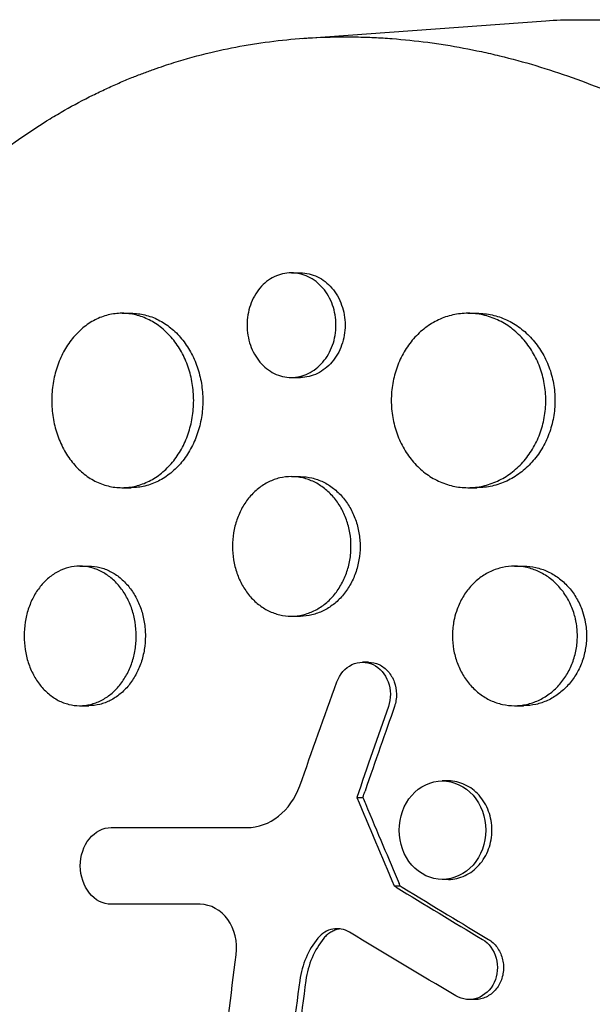
# Model space of a CAD drawing. Units: millimetres. Extents: x -5295 to 5914, y -6581 to 6633.
# Drawn here: x -3265 to -3215, y -242 to -157 of the extents above; entities that cross this region are included whole.
import ezdxf

# ---------------------------------------------------------------- set-up
doc = ezdxf.new("R2010")
doc.units = ezdxf.units.MM
doc.header["$LTSCALE"] = 20
doc.layers.add('2d', color=230, linetype='Continuous')

msp = doc.modelspace()

# ---------------------------------------------------------------- linework, layer by layer
at = {"layer": '2d'}
for p, q in [((-3240.325, -158.608), (-3219.365, -157.093)), ((-3241.257, -178.766), (-3240.481, -178.766)), ((-3255.821, -182.247), (-3255.042, -182.247)), ((-3226.062, -182.247), (-3225.281, -182.247)), ((-3241.257, -187.766), (-3240.482, -187.766)), ((-3241.26, -196.295), (-3240.481, -196.296)), ((-3255.814, -197.247), (-3255.043, -197.247)), ((-3226.052, -197.247), (-3225.282, -197.247)), ((-3259.465, -203.996), (-3258.683, -203.996)), ((-3222.056, -203.995), (-3221.269, -203.996)), ((-3241.253, -208.295), (-3240.482, -208.296)), ((-3234.614, -212.259), (-3235.137, -212.259)), ((-3259.46, -215.996), (-3258.684, -215.996)), ((-3222.045, -215.996), (-3221.27, -215.996)), ((-3227.746, -222.466), (-3228.268, -222.466)), ((-3235.631, -223.887), (-3235.108, -223.887)), ((-3227.746, -230.936), (-3228.268, -230.936)), ((-3232.415, -231.492), (-3231.893, -231.492)), ((-3256.234, -233.074), (-3256.757, -233.074)), ((-3225.442, -241.265), (-3225.964, -241.265))]:
    msp.add_line(p, q, dxfattribs=at)
at = {"layer": '2d', "extrusion": (0, 0, -1)}
for centre, major_axis, ratio, start_param, end_param in [((-3216.8, -232), (0, 75), 0.688088, -0.049717, 0), ((-3108.384, -236.658), (222.265, 623.985), 0.186889, -1.616846, -1.615973), ((-3108.907, -226.8), (-249.478, 121.048), 0.22804, -1.167369, -1.166533), ((-3108.384, -213.395), (225.44, -512.585), 0.215287, 1.630046, 1.630461)]:
    msp.add_ellipse(centre, major_axis=major_axis, ratio=ratio, start_param=start_param, end_param=end_param, dxfattribs=at)
at = {"layer": '2d'}
for centre, major_axis, ratio, start_param, end_param in [((-3108.907, -236.658), (-222.265, -623.985), 0.186889, -1.537271, -1.524747), ((-3108.907, -213.395), (-225.44, 512.585), 0.215287, 1.496771, 1.511547), ((-3108.384, -213.395), (225.44, -512.585), 0.215287, -1.644822, -1.643795), ((-3108.384, -226.8), (249.478, -121.048), 0.22804, -1.97506, -1.974224)]:
    msp.add_ellipse(centre, major_axis=major_axis, ratio=ratio, start_param=start_param, end_param=end_param, dxfattribs=at)
for points, knots in [([(-3216.8, -157), (-3215.367, -157), (-3213.933, -157.014), (-3211.068, -157.072), (-3209.636, -157.116), (-3206.777, -157.231), (-3205.348, -157.304), (-3202.497, -157.477), (-3201.074, -157.577), (-3198.235, -157.807), (-3196.819, -157.936), (-3195.407, -158.079)], [6.28318531, 6.28318531, 6.28318531, 6.28318531, 6.29709216, 6.29709216, 6.31099902, 6.31099902, 6.32490588, 6.32490588, 6.33881273, 6.33881273, 6.35271959, 6.35271959, 6.35271959, 6.35271959]), ([(-3290.862, -212.009), (-3290.813, -211.758), (-3290.765, -211.514), (-3290.377, -209.61), (-3289.997, -207.962), (-3289.015, -204.172), (-3288.382, -202.048), (-3287.402, -199.163), (-3287.117, -198.363), (-3286.512, -196.74), (-3286.19, -195.918), (-3285.678, -194.669), (-3285.496, -194.235), (-3284.944, -192.955), (-3284.565, -192.116), (-3283.888, -190.684), (-3283.595, -190.086), (-3283.179, -189.264), (-3283.061, -189.034), (-3282.582, -188.111), (-3282.212, -187.426), (-3281.52, -186.193), (-3281.201, -185.642), (-3280.002, -183.636), (-3279.084, -182.222), (-3277.523, -180.011), (-3276.907, -179.183), (-3275.644, -177.569), (-3274.996, -176.784), (-3274.166, -175.829), (-3273.999, -175.639), (-3273.496, -175.075), (-3273.156, -174.704), (-3272.469, -173.975), (-3272.122, -173.615), (-3271.42, -172.908), (-3271.065, -172.56), (-3270.526, -172.046), (-3270.345, -171.876), (-3269.8, -171.37), (-3269.433, -171.038), (-3268.32, -170.061), (-3267.563, -169.433), (-3266.022, -168.228), (-3265.238, -167.65), (-3263.644, -166.545), (-3262.834, -166.017), (-3261.6, -165.265), (-3261.185, -165.021), (-3259.97, -164.328), (-3259.161, -163.898), (-3257.966, -163.304), (-3257.587, -163.122), (-3256.836, -162.774), (-3256.465, -162.607), (-3255.725, -162.287), (-3255.357, -162.133), (-3254.676, -161.858), (-3254.362, -161.735), (-3253.736, -161.498), (-3253.424, -161.383), (-3252.814, -161.167), (-3252.517, -161.064), (-3251.935, -160.87), (-3251.649, -160.778), (-3250.319, -160.363), (-3249.264, -160.072), (-3247.248, -159.592), (-3246.289, -159.394), (-3244.842, -159.14), (-3244.358, -159.062), (-3241.915, -158.709), (-3239.933, -158.543), (-3237.429, -158.479), (-3236.926, -158.474), (-3235.915, -158.477), (-3235.408, -158.486), (-3234.39, -158.519), (-3233.878, -158.543), (-3233.11, -158.59), (-3232.853, -158.608), (-3231.574, -158.704), (-3230.551, -158.81), (-3229.014, -159.012), (-3228.501, -159.086), (-3226.958, -159.332), (-3225.928, -159.525), (-3224.381, -159.858), (-3223.865, -159.976), (-3221.255, -160.61), (-3219.167, -161.235), (-3216.037, -162.351), (-3214.984, -162.757), (-3213.675, -163.3), (-3213.413, -163.411), (-3212.888, -163.637), (-3212.626, -163.751), (-3212.105, -163.983), (-3211.847, -164.1), (-3211.071, -164.457), (-3210.556, -164.702), (-3209.01, -165.46), (-3207.985, -165.994), (-3206.455, -166.84), (-3205.943, -167.131), (-3204.415, -168.025), (-3203.405, -168.648), (-3201.41, -169.949), (-3200.424, -170.626), (-3198.964, -171.68), (-3198.48, -172.037), (-3197.521, -172.765), (-3197.045, -173.135), (-3192.866, -176.463), (-3189.375, -179.801), (-3185.292, -184.509), (-3184.427, -185.56), (-3183.077, -187.29), (-3182.576, -187.953), (-3181.529, -189.387), (-3180.985, -190.16), (-3180.15, -191.394), (-3179.85, -191.848), (-3178.923, -193.281), (-3178.313, -194.273), (-3176.572, -197.254), (-3175.504, -199.285), (-3174.046, -202.392), (-3173.589, -203.427), (-3172.726, -205.506), (-3172.321, -206.549), (-3171.563, -208.638), (-3171.209, -209.684), (-3170.715, -211.264), (-3170.557, -211.791), (-3170.12, -213.308), (-3169.856, -214.304), (-3169.486, -215.833), (-3169.356, -216.396), (-3169.239, -216.936)], [-225.679275, -225.679275, -225.679275, -225.679275, -224.94979, -224.94979, -219.832079, -219.832079, -213.027048, -213.027048, -210.382244, -210.382244, -207.608596, -207.608596, -206.12203, -206.12203, -203.187643, -203.187643, -201.04791, -201.04791, -200.213047, -200.213047, -197.682384, -197.682384, -195.593893, -195.593893, -189.988426, -189.988426, -186.499061, -186.499061, -183.014282, -183.014282, -182.143028, -182.143028, -180.401281, -180.401281, -178.662073, -178.662073, -176.920129, -176.920129, -176.047873, -176.047873, -174.302444, -174.302444, -170.808392, -170.808392, -167.317136, -167.317136, -163.826202, -163.826202, -162.080309, -162.080309, -158.744288, -158.744288, -157.210325, -157.210325, -155.721394, -155.721394, -154.263794, -154.263794, -153.031961, -153.031961, -151.815018, -151.815018, -150.665332, -150.665332, -149.566838, -149.566838, -145.564318, -145.564318, -141.992481, -141.992481, -140.21081, -140.21081, -133.021945, -133.021945, -131.217104, -131.217104, -129.405743, -129.405743, -127.585886, -127.585886, -126.673387, -126.673387, -123.043063, -123.043063, -121.228552, -121.228552, -117.582125, -117.582125, -115.754878, -115.754878, -108.330001, -108.330001, -104.545323, -104.545323, -103.595898, -103.595898, -102.644741, -102.644741, -101.703385, -101.703385, -99.81791, -99.81791, -96.030171, -96.030171, -94.114964, -94.114964, -90.281998, -90.281998, -86.455079, -86.455079, -84.543081, -84.543081, -82.634666, -82.634666, -67.669506, -67.669506, -63.503735, -63.503735, -60.975106, -60.975106, -58.107959, -58.107959, -56.46405, -56.46405, -52.951159, -52.951159, -46.069141, -46.069141, -42.689661, -42.689661, -39.358638, -39.358638, -36.078965, -36.078965, -34.446299, -34.446299, -31.397001, -31.397001, -29.787622, -29.787622, -29.787622, -29.787622]), ([(-3237.417, -183.266), (-3237.417, -182.968), (-3237.443, -182.676), (-3237.541, -182.101), (-3237.615, -181.815), (-3237.809, -181.27), (-3237.928, -181.012), (-3238.208, -180.522), (-3238.371, -180.291), (-3238.727, -179.876), (-3238.921, -179.689), (-3239.342, -179.36), (-3239.566, -179.221), (-3240.029, -178.996), (-3240.27, -178.91), (-3240.766, -178.794), (-3241.014, -178.766), (-3241.513, -178.766), (-3241.766, -178.795), (-3242.256, -178.91), (-3242.494, -178.995), (-3242.955, -179.22), (-3243.178, -179.361), (-3243.59, -179.687), (-3243.782, -179.873), (-3244.137, -180.293), (-3244.294, -180.521), (-3244.569, -181.008), (-3244.687, -181.271), (-3244.877, -181.817), (-3244.949, -182.097), (-3245.046, -182.674), (-3245.07, -182.972), (-3245.07, -183.266)], [0, 0, 0, 0, 0.00087934, 0.00087934, 0.00175868, 0.00175868, 0.00263801, 0.00263801, 0.00351735, 0.00351735, 0.00439669, 0.00439669, 0.00527603, 0.00527603, 0.00615537, 0.00615537, 0.00703471, 0.00703471, 0.00791404, 0.00791404, 0.00879338, 0.00879338, 0.00967272, 0.00967272, 0.01055206, 0.01055206, 0.0114314, 0.0114314, 0.01231074, 0.01231074, 0.01319007, 0.01319007, 0.01406941, 0.01406941, 0.01406941, 0.01406941]), ([(-3240.481, -178.766), (-3240.23, -178.766), (-3239.981, -178.795), (-3239.492, -178.908), (-3239.249, -178.994), (-3238.783, -179.22), (-3238.562, -179.358), (-3238.144, -179.684), (-3237.945, -179.874), (-3237.589, -180.289), (-3237.429, -180.515), (-3237.147, -181.006), (-3237.026, -181.269), (-3236.833, -181.81), (-3236.759, -182.092), (-3236.659, -182.674), (-3236.634, -182.969), (-3236.634, -183.266), (-3236.634, -183.563), (-3236.659, -183.856), (-3236.757, -184.431), (-3236.832, -184.717), (-3237.026, -185.262), (-3237.144, -185.52), (-3237.425, -186.009), (-3237.588, -186.241), (-3237.944, -186.656), (-3238.138, -186.842), (-3238.559, -187.171), (-3238.782, -187.311), (-3239.245, -187.535), (-3239.487, -187.622), (-3239.982, -187.737), (-3240.231, -187.766), (-3240.481, -187.766), (-3240.481, -187.766), (-3240.482, -187.766)], [0.02110674, 0.02110674, 0.02110674, 0.02110674, 0.02198167, 0.02198167, 0.02286081, 0.02286081, 0.02373995, 0.02373995, 0.02461909, 0.02461909, 0.02549823, 0.02549823, 0.02637737, 0.02637737, 0.02725651, 0.02725651, 0.02813565, 0.02813565, 0.02813565, 0.02901498, 0.02901498, 0.02989432, 0.02989432, 0.03077366, 0.03077366, 0.031653, 0.031653, 0.03253234, 0.03253234, 0.03341167, 0.03341167, 0.03429101, 0.03429101, 0.03517035, 0.03517035, 0.03517218, 0.03517218, 0.03517218, 0.03517218]), ([(-3249.665, -189.747), (-3249.665, -189.25), (-3249.705, -188.763), (-3249.824, -188.043), (-3249.873, -187.805), (-3249.992, -187.333), (-3250.062, -187.098), (-3250.296, -186.416), (-3250.488, -185.985), (-3250.939, -185.169), (-3251.201, -184.783), (-3251.773, -184.092), (-3252.085, -183.781), (-3252.591, -183.37), (-3252.767, -183.243), (-3253.123, -183.012), (-3253.486, -182.804), (-3253.863, -182.639), (-3254.247, -182.497), (-3254.444, -182.437), (-3255.037, -182.294), (-3255.433, -182.247), (-3256.229, -182.247), (-3256.632, -182.296), (-3257.41, -182.488), (-3257.788, -182.629), (-3258.338, -182.911), (-3258.519, -183.017), (-3258.869, -183.249), (-3259.038, -183.374), (-3259.528, -183.781), (-3259.832, -184.091), (-3260.394, -184.79), (-3260.644, -185.169), (-3260.97, -185.778), (-3261.071, -185.988), (-3261.257, -186.422), (-3261.342, -186.647), (-3261.569, -187.329), (-3261.682, -187.797), (-3261.836, -188.759), (-3261.875, -189.257), (-3261.875, -189.747)], [0, 0, 0, 0, 0.00146766, 0.00146766, 0.00220148, 0.00220148, 0.00293531, 0.00293531, 0.00440297, 0.00440297, 0.00587062, 0.00587062, 0.00733828, 0.00733828, 0.00807211, 0.00807211, 0.00880594, 0.00953976, 0.00953976, 0.01027359, 0.01027359, 0.01174125, 0.01174125, 0.0132089, 0.0132089, 0.01467656, 0.01467656, 0.01541039, 0.01541039, 0.01614422, 0.01614422, 0.01761187, 0.01761187, 0.01907953, 0.01907953, 0.01981336, 0.01981336, 0.02054718, 0.02054718, 0.02201484, 0.02201484, 0.0234825, 0.0234825, 0.0234825, 0.0234825]), ([(-3255.042, -182.247), (-3254.644, -182.247), (-3254.249, -182.295), (-3253.665, -182.435), (-3253.471, -182.494), (-3253.086, -182.636), (-3252.894, -182.719), (-3252.335, -183.001), (-3251.981, -183.23), (-3251.31, -183.773), (-3250.991, -184.089), (-3250.419, -184.781), (-3250.161, -185.158), (-3249.821, -185.772), (-3249.715, -185.985), (-3249.522, -186.419), (-3249.435, -186.64), (-3249.202, -187.317), (-3249.082, -187.788), (-3248.921, -188.76), (-3248.88, -189.251), (-3248.88, -189.747), (-3248.88, -190.243), (-3248.921, -190.731), (-3249.04, -191.451), (-3249.089, -191.689), (-3249.208, -192.161), (-3249.277, -192.395), (-3249.512, -193.077), (-3249.703, -193.508), (-3250.154, -194.324), (-3250.417, -194.71), (-3250.988, -195.402), (-3251.3, -195.712), (-3251.807, -196.123), (-3251.982, -196.25), (-3252.338, -196.481), (-3252.701, -196.69), (-3253.078, -196.854), (-3253.462, -196.996), (-3253.659, -197.056), (-3254.251, -197.2), (-3254.646, -197.247), (-3255.043, -197.247)], [0.03523341, 0.03523341, 0.03523341, 0.03523341, 0.03668886, 0.03668886, 0.03742253, 0.03742253, 0.03815619, 0.03815619, 0.03962352, 0.03962352, 0.04109085, 0.04109085, 0.04255818, 0.04255818, 0.04329185, 0.04329185, 0.04402551, 0.04402551, 0.04549284, 0.04549284, 0.04696017, 0.04696017, 0.04696017, 0.04842785, 0.04842785, 0.04916169, 0.04916169, 0.04989553, 0.04989553, 0.05136322, 0.05136322, 0.0528309, 0.0528309, 0.05429858, 0.05429858, 0.05503242, 0.05503242, 0.05576626, 0.0565001, 0.0565001, 0.05723394, 0.05723394, 0.05869899, 0.05869899, 0.05869899, 0.05869899]), ([(-3219.359, -189.747), (-3219.359, -189.251), (-3219.403, -188.763), (-3219.532, -188.043), (-3219.586, -187.805), (-3219.715, -187.334), (-3219.79, -187.099), (-3220.045, -186.418), (-3220.253, -185.987), (-3220.743, -185.172), (-3221.028, -184.786), (-3221.649, -184.095), (-3221.987, -183.785), (-3222.537, -183.374), (-3222.728, -183.247), (-3223.114, -183.016), (-3223.509, -182.807), (-3223.919, -182.642), (-3224.337, -182.5), (-3224.551, -182.439), (-3225.196, -182.295), (-3225.627, -182.247), (-3226.494, -182.246), (-3226.933, -182.295), (-3227.783, -182.485), (-3228.195, -182.626), (-3228.795, -182.908), (-3228.993, -183.014), (-3229.375, -183.246), (-3229.56, -183.371), (-3230.096, -183.778), (-3230.428, -184.088), (-3231.042, -184.788), (-3231.314, -185.168), (-3231.671, -185.777), (-3231.781, -185.987), (-3231.984, -186.422), (-3232.077, -186.647), (-3232.324, -187.329), (-3232.448, -187.797), (-3232.615, -188.759), (-3232.658, -189.257), (-3232.658, -189.747)], [0, 0, 0, 0, 0.00146718, 0.00146718, 0.00220077, 0.00220077, 0.00293435, 0.00293435, 0.00440153, 0.00440153, 0.00586871, 0.00586871, 0.00733589, 0.00733589, 0.00806948, 0.00806948, 0.00880306, 0.00953665, 0.00953665, 0.01027024, 0.01027024, 0.01173742, 0.01173742, 0.0132046, 0.0132046, 0.01467177, 0.01467177, 0.01540536, 0.01540536, 0.01613895, 0.01613895, 0.01760613, 0.01760613, 0.01907331, 0.01907331, 0.01980689, 0.01980689, 0.02054048, 0.02054048, 0.02200766, 0.02200766, 0.02347484, 0.02347484, 0.02347484, 0.02347484]), ([(-3225.281, -182.247), (-3224.843, -182.247), (-3224.41, -182.295), (-3223.772, -182.438), (-3223.561, -182.497), (-3223.142, -182.639), (-3222.933, -182.723), (-3222.325, -183.004), (-3221.94, -183.234), (-3221.211, -183.777), (-3220.865, -184.093), (-3220.243, -184.784), (-3219.964, -185.161), (-3219.594, -185.774), (-3219.478, -185.987), (-3219.269, -186.42), (-3219.175, -186.642), (-3218.921, -187.318), (-3218.791, -187.789), (-3218.616, -188.76), (-3218.572, -189.251), (-3218.572, -189.747), (-3218.572, -190.243), (-3218.616, -190.731), (-3218.745, -191.45), (-3218.799, -191.688), (-3218.928, -192.16), (-3219.003, -192.394), (-3219.258, -193.076), (-3219.466, -193.506), (-3219.956, -194.322), (-3220.241, -194.707), (-3220.862, -195.398), (-3221.201, -195.708), (-3221.751, -196.119), (-3221.942, -196.247), (-3222.328, -196.478), (-3222.723, -196.686), (-3223.133, -196.851), (-3223.551, -196.994), (-3223.765, -197.054), (-3224.41, -197.199), (-3224.842, -197.246), (-3225.278, -197.247), (-3225.28, -197.247), (-3225.282, -197.247)], [0.03521166, 0.03521166, 0.03521166, 0.03521166, 0.03667703, 0.03667703, 0.03741047, 0.03741047, 0.03814391, 0.03814391, 0.03961079, 0.03961079, 0.04107766, 0.04107766, 0.04254454, 0.04254454, 0.04327798, 0.04327798, 0.04401142, 0.04401142, 0.04547829, 0.04547829, 0.04694517, 0.04694517, 0.04694517, 0.04841237, 0.04841237, 0.04914596, 0.04914596, 0.04987956, 0.04987956, 0.05134676, 0.05134676, 0.05281395, 0.05281395, 0.05428115, 0.05428115, 0.05501475, 0.05501475, 0.05574835, 0.05648195, 0.05648195, 0.05721554, 0.05721554, 0.05868274, 0.05868274, 0.05869069, 0.05869069, 0.05869069, 0.05869069]), ([(-3245.07, -183.266), (-3245.07, -183.559), (-3245.047, -183.851), (-3244.95, -184.431), (-3244.877, -184.716), (-3244.688, -185.257), (-3244.571, -185.518), (-3244.294, -186.011), (-3244.137, -186.238), (-3243.787, -186.653), (-3243.592, -186.843), (-3243.178, -187.17), (-3242.96, -187.309), (-3242.499, -187.535), (-3242.257, -187.621), (-3241.769, -187.736), (-3241.521, -187.765), (-3241.016, -187.766), (-3240.766, -187.737), (-3240.276, -187.623), (-3240.033, -187.537), (-3239.567, -187.311), (-3239.346, -187.173), (-3238.927, -186.847), (-3238.729, -186.658), (-3238.373, -186.242), (-3238.213, -186.016), (-3237.931, -185.525), (-3237.81, -185.263), (-3237.617, -184.722), (-3237.543, -184.439), (-3237.443, -183.857), (-3237.417, -183.563), (-3237.417, -183.266)], [0.01406941, 0.01406941, 0.01406941, 0.01406941, 0.01494855, 0.01494855, 0.01582769, 0.01582769, 0.01670683, 0.01670683, 0.01758597, 0.01758597, 0.01846511, 0.01846511, 0.01934425, 0.01934425, 0.02022339, 0.02022339, 0.02110252, 0.02110252, 0.02198166, 0.02198166, 0.0228608, 0.0228608, 0.02373994, 0.02373994, 0.02461908, 0.02461908, 0.02549822, 0.02549822, 0.02637736, 0.02637736, 0.0272565, 0.0272565, 0.02813564, 0.02813564, 0.02813564, 0.02813564]), ([(-3261.875, -189.747), (-3261.875, -190.237), (-3261.837, -190.724), (-3261.722, -191.45), (-3261.673, -191.691), (-3261.559, -192.162), (-3261.427, -192.622), (-3261.26, -193.065), (-3261.075, -193.497), (-3260.973, -193.71), (-3260.643, -194.326), (-3260.394, -194.703), (-3259.978, -195.222), (-3259.833, -195.386), (-3259.526, -195.699), (-3259.366, -195.847), (-3258.874, -196.255), (-3258.528, -196.485), (-3257.979, -196.767), (-3257.79, -196.851), (-3257.409, -196.994), (-3257.217, -197.054), (-3256.635, -197.197), (-3256.24, -197.246), (-3255.436, -197.247), (-3255.037, -197.2), (-3254.45, -197.058), (-3254.256, -196.999), (-3253.871, -196.858), (-3253.679, -196.774), (-3253.12, -196.493), (-3252.766, -196.263), (-3252.095, -195.721), (-3251.776, -195.405), (-3251.203, -194.713), (-3250.946, -194.336), (-3250.605, -193.722), (-3250.499, -193.509), (-3250.307, -193.075), (-3250.22, -192.854), (-3249.986, -192.176), (-3249.867, -191.705), (-3249.705, -190.734), (-3249.665, -190.243), (-3249.665, -189.747)], [0.0234825, 0.0234825, 0.0234825, 0.0234825, 0.0249498, 0.0249498, 0.02568345, 0.02568345, 0.0264171, 0.02715076, 0.02715076, 0.02788441, 0.02788441, 0.02935171, 0.02935171, 0.03008536, 0.03008536, 0.03081902, 0.03081902, 0.03228632, 0.03228632, 0.03301997, 0.03301997, 0.03375362, 0.03375362, 0.03522093, 0.03522093, 0.03668823, 0.03668823, 0.03742188, 0.03742188, 0.03815554, 0.03815554, 0.03962284, 0.03962284, 0.04109014, 0.04109014, 0.04255745, 0.04255745, 0.0432911, 0.0432911, 0.04402475, 0.04402475, 0.04549205, 0.04549205, 0.04695936, 0.04695936, 0.04695936, 0.04695936]), ([(-3232.658, -189.747), (-3232.658, -190.237), (-3232.617, -190.724), (-3232.491, -191.449), (-3232.438, -191.691), (-3232.314, -192.161), (-3232.17, -192.622), (-3231.987, -193.064), (-3231.786, -193.497), (-3231.674, -193.71), (-3231.314, -194.326), (-3231.042, -194.704), (-3230.588, -195.223), (-3230.429, -195.388), (-3230.094, -195.702), (-3229.919, -195.849), (-3229.382, -196.258), (-3229.003, -196.488), (-3228.404, -196.77), (-3228.197, -196.853), (-3227.782, -196.996), (-3227.572, -197.056), (-3226.937, -197.198), (-3226.506, -197.247), (-3225.63, -197.247), (-3225.196, -197.198), (-3224.558, -197.056), (-3224.346, -196.997), (-3223.927, -196.854), (-3223.719, -196.771), (-3223.111, -196.489), (-3222.726, -196.259), (-3221.997, -195.717), (-3221.651, -195.401), (-3221.03, -194.71), (-3220.751, -194.333), (-3220.381, -193.72), (-3220.265, -193.506), (-3220.056, -193.073), (-3219.962, -192.852), (-3219.708, -192.175), (-3219.578, -191.705), (-3219.403, -190.734), (-3219.359, -190.243), (-3219.359, -189.747)], [0.02347484, 0.02347484, 0.02347484, 0.02347484, 0.02494169, 0.02494169, 0.02567512, 0.02567512, 0.02640855, 0.02714198, 0.02714198, 0.02787541, 0.02787541, 0.02934226, 0.02934226, 0.03007569, 0.03007569, 0.03080912, 0.03080912, 0.03227597, 0.03227597, 0.0330094, 0.0330094, 0.03374283, 0.03374283, 0.03520968, 0.03520968, 0.03667654, 0.03667654, 0.03740997, 0.03740997, 0.03814339, 0.03814339, 0.03961025, 0.03961025, 0.04107711, 0.04107711, 0.04254396, 0.04254396, 0.04327739, 0.04327739, 0.04401082, 0.04401082, 0.04547767, 0.04547767, 0.04694453, 0.04694453, 0.04694453, 0.04694453]), ([(-3236.126, -202.295), (-3236.126, -201.899), (-3236.159, -201.509), (-3236.258, -200.934), (-3236.299, -200.744), (-3236.397, -200.367), (-3236.455, -200.179), (-3236.65, -199.634), (-3236.809, -199.29), (-3237.183, -198.638), (-3237.402, -198.329), (-3237.877, -197.775), (-3238.137, -197.527), (-3238.558, -197.198), (-3238.704, -197.096), (-3239.001, -196.911), (-3239.304, -196.744), (-3239.618, -196.612), (-3239.939, -196.497), (-3240.104, -196.449), (-3240.599, -196.334), (-3240.931, -196.296), (-3241.596, -196.295), (-3241.934, -196.334), (-3242.586, -196.488), (-3242.903, -196.601), (-3243.363, -196.826), (-3243.515, -196.911), (-3243.809, -197.097), (-3243.951, -197.198), (-3244.362, -197.524), (-3244.617, -197.772), (-3245.089, -198.332), (-3245.298, -198.636), (-3245.572, -199.123), (-3245.656, -199.291), (-3245.812, -199.638), (-3245.884, -199.818), (-3246.073, -200.363), (-3246.168, -200.737), (-3246.297, -201.506), (-3246.33, -201.904), (-3246.33, -202.295)], [0, 0, 0, 0, 0.00117247, 0.00117247, 0.0017587, 0.0017587, 0.00234494, 0.00234494, 0.00351741, 0.00351741, 0.00468988, 0.00468988, 0.00586235, 0.00586235, 0.00644858, 0.00644858, 0.00703482, 0.00762105, 0.00762105, 0.00820728, 0.00820728, 0.00937975, 0.00937975, 0.01055222, 0.01055222, 0.01172469, 0.01172469, 0.01231093, 0.01231093, 0.01289716, 0.01289716, 0.01406963, 0.01406963, 0.0152421, 0.0152421, 0.01582833, 0.01582833, 0.01641457, 0.01641457, 0.01758704, 0.01758704, 0.01875951, 0.01875951, 0.01875951, 0.01875951]), ([(-3240.481, -196.296), (-3240.146, -196.296), (-3239.814, -196.334), (-3239.326, -196.448), (-3239.164, -196.495), (-3238.842, -196.609), (-3238.682, -196.676), (-3238.215, -196.901), (-3237.92, -197.085), (-3237.361, -197.52), (-3237.096, -197.773), (-3236.62, -198.327), (-3236.406, -198.628), (-3236.123, -199.119), (-3236.035, -199.29), (-3235.875, -199.636), (-3235.803, -199.813), (-3235.609, -200.354), (-3235.509, -200.731), (-3235.376, -201.507), (-3235.342, -201.899), (-3235.342, -202.296), (-3235.342, -202.692), (-3235.376, -203.082), (-3235.474, -203.657), (-3235.515, -203.847), (-3235.614, -204.224), (-3235.671, -204.411), (-3235.866, -204.957), (-3236.025, -205.301), (-3236.4, -205.953), (-3236.618, -206.262), (-3237.094, -206.816), (-3237.353, -207.064), (-3237.775, -207.393), (-3237.921, -207.495), (-3238.217, -207.68), (-3238.52, -207.847), (-3238.835, -207.979), (-3239.156, -208.094), (-3239.32, -208.142), (-3239.815, -208.257), (-3240.147, -208.295), (-3240.48, -208.296), (-3240.481, -208.296), (-3240.482, -208.296)], [0.0281428, 0.0281428, 0.0281428, 0.0281428, 0.02930934, 0.02930934, 0.02989545, 0.02989545, 0.03048155, 0.03048155, 0.03165375, 0.03165375, 0.03282596, 0.03282596, 0.03399816, 0.03399816, 0.03458426, 0.03458426, 0.03517036, 0.03517036, 0.03634257, 0.03634257, 0.03751477, 0.03751477, 0.03751477, 0.03868724, 0.03868724, 0.03927347, 0.03927347, 0.03985971, 0.03985971, 0.04103218, 0.04103218, 0.04220465, 0.04220465, 0.04337712, 0.04337712, 0.04396335, 0.04396335, 0.04454959, 0.04513582, 0.04513582, 0.04572206, 0.04572206, 0.04689452, 0.04689452, 0.04689692, 0.04689692, 0.04689692, 0.04689692]), ([(-3246.33, -202.295), (-3246.33, -202.687), (-3246.298, -203.076), (-3246.201, -203.656), (-3246.161, -203.849), (-3246.065, -204.225), (-3246.01, -204.409), (-3245.822, -204.951), (-3245.666, -205.299), (-3245.298, -205.956), (-3245.089, -206.258), (-3244.624, -206.812), (-3244.364, -207.065), (-3243.814, -207.501), (-3243.523, -207.686), (-3243.063, -207.912), (-3242.905, -207.979), (-3242.585, -208.094), (-3242.424, -208.141), (-3241.936, -208.256), (-3241.606, -208.295), (-3240.933, -208.296), (-3240.6, -208.257), (-3240.109, -208.143), (-3239.947, -208.096), (-3239.626, -207.982), (-3239.466, -207.915), (-3238.999, -207.69), (-3238.704, -207.506), (-3238.145, -207.071), (-3237.879, -206.818), (-3237.403, -206.264), (-3237.19, -205.963), (-3236.906, -205.472), (-3236.818, -205.301), (-3236.658, -204.955), (-3236.586, -204.778), (-3236.392, -204.237), (-3236.293, -203.86), (-3236.159, -203.084), (-3236.126, -202.692), (-3236.126, -202.295)], [0.01875951, 0.01875951, 0.01875951, 0.01875951, 0.01993171, 0.01993171, 0.02051781, 0.02051781, 0.02110391, 0.02110391, 0.02227612, 0.02227612, 0.02344832, 0.02344832, 0.02462052, 0.02462052, 0.02579272, 0.02579272, 0.02637883, 0.02637883, 0.02696493, 0.02696493, 0.02813713, 0.02813713, 0.02930933, 0.02930933, 0.02989543, 0.02989543, 0.03048154, 0.03048154, 0.03165374, 0.03165374, 0.03282594, 0.03282594, 0.03399814, 0.03399814, 0.03458425, 0.03458425, 0.03517035, 0.03517035, 0.03634255, 0.03634255, 0.03751475, 0.03751475, 0.03751475, 0.03751475]), ([(-3254.605, -209.995), (-3254.605, -209.598), (-3254.637, -209.208), (-3254.731, -208.631), (-3254.77, -208.441), (-3254.863, -208.063), (-3254.918, -207.875), (-3255.103, -207.33), (-3255.254, -206.985), (-3255.611, -206.332), (-3255.817, -206.023), (-3256.269, -205.47), (-3256.515, -205.222), (-3256.915, -204.893), (-3257.053, -204.792), (-3257.334, -204.607), (-3257.62, -204.44), (-3257.918, -204.309), (-3258.222, -204.196), (-3258.377, -204.148), (-3258.845, -204.033), (-3259.158, -203.995), (-3259.787, -203.996), (-3260.105, -204.035), (-3260.721, -204.188), (-3261.02, -204.301), (-3261.455, -204.526), (-3261.598, -204.611), (-3261.875, -204.796), (-3262.009, -204.897), (-3262.398, -205.222), (-3262.639, -205.469), (-3263.085, -206.028), (-3263.283, -206.332), (-3263.542, -206.819), (-3263.622, -206.987), (-3263.77, -207.334), (-3263.837, -207.514), (-3264.017, -208.06), (-3264.107, -208.434), (-3264.229, -209.204), (-3264.26, -209.603), (-3264.26, -209.996)], [0, 0, 0, 0, 0.00117499, 0.00117499, 0.00176249, 0.00176249, 0.00234998, 0.00234998, 0.00352498, 0.00352498, 0.00469997, 0.00469997, 0.00587496, 0.00587496, 0.00646246, 0.00646246, 0.00704995, 0.00763745, 0.00763745, 0.00822494, 0.00822494, 0.00939994, 0.00939994, 0.01057493, 0.01057493, 0.01174992, 0.01174992, 0.01233742, 0.01233742, 0.01292491, 0.01292491, 0.0140999, 0.0140999, 0.0152749, 0.0152749, 0.01586239, 0.01586239, 0.01644989, 0.01644989, 0.01762488, 0.01762488, 0.01879987, 0.01879987, 0.01879987, 0.01879987]), ([(-3258.683, -203.996), (-3258.368, -203.996), (-3258.056, -204.034), (-3257.595, -204.146), (-3257.442, -204.193), (-3257.138, -204.307), (-3256.987, -204.373), (-3256.545, -204.598), (-3256.266, -204.781), (-3255.736, -205.215), (-3255.485, -205.468), (-3255.033, -206.021), (-3254.83, -206.323), (-3254.562, -206.814), (-3254.478, -206.984), (-3254.326, -207.331), (-3254.257, -207.509), (-3254.073, -208.051), (-3253.979, -208.427), (-3253.852, -209.205), (-3253.82, -209.598), (-3253.82, -209.996), (-3253.82, -210.393), (-3253.852, -210.784), (-3253.945, -211.36), (-3253.984, -211.55), (-3254.078, -211.928), (-3254.133, -212.116), (-3254.318, -212.662), (-3254.469, -213.007), (-3254.825, -213.659), (-3255.032, -213.968), (-3255.483, -214.521), (-3255.729, -214.769), (-3256.129, -215.098), (-3256.267, -215.2), (-3256.548, -215.384), (-3256.834, -215.551), (-3257.132, -215.682), (-3257.435, -215.796), (-3257.591, -215.844), (-3258.058, -215.958), (-3258.37, -215.996), (-3258.684, -215.996)], [0.02820757, 0.02820757, 0.02820757, 0.02820757, 0.02937302, 0.02937302, 0.02996039, 0.02996039, 0.03054776, 0.03054776, 0.0317225, 0.0317225, 0.03289724, 0.03289724, 0.03407198, 0.03407198, 0.03465935, 0.03465935, 0.03524672, 0.03524672, 0.03642146, 0.03642146, 0.0375962, 0.0375962, 0.0375962, 0.03877122, 0.03877122, 0.03935873, 0.03935873, 0.03994624, 0.03994624, 0.04112126, 0.04112126, 0.04229629, 0.04229629, 0.04347131, 0.04347131, 0.04405882, 0.04405882, 0.04464633, 0.04523384, 0.04523384, 0.04582135, 0.04582135, 0.04699416, 0.04699416, 0.04699416, 0.04699416]), ([(-3216.815, -208.5), (-3216.834, -208.417), (-3216.855, -208.335), (-3216.93, -208.064), (-3216.991, -207.876), (-3217.196, -207.331), (-3217.364, -206.986), (-3217.759, -206.334), (-3217.989, -206.026), (-3218.49, -205.473), (-3218.763, -205.225), (-3219.207, -204.897), (-3219.36, -204.795), (-3219.672, -204.61), (-3219.99, -204.443), (-3220.321, -204.312), (-3220.659, -204.198), (-3220.832, -204.149), (-3221.352, -204.034), (-3221.701, -203.996), (-3222.401, -203.995), (-3222.756, -204.034), (-3223.443, -204.186), (-3223.777, -204.299), (-3224.262, -204.524), (-3224.422, -204.608), (-3224.732, -204.794), (-3224.881, -204.894), (-3225.315, -205.22), (-3225.585, -205.467), (-3226.083, -206.027), (-3226.304, -206.331), (-3226.593, -206.819), (-3226.682, -206.987), (-3226.847, -207.334), (-3226.923, -207.514), (-3227.086, -207.959), (-3227.165, -208.227), (-3227.227, -208.5)], [0.00150626, 0.00150626, 0.00150626, 0.00150626, 0.00176176, 0.00176176, 0.00234902, 0.00234902, 0.00352353, 0.00352353, 0.00469804, 0.00469804, 0.00587255, 0.00587255, 0.0064598, 0.0064598, 0.00704705, 0.00763431, 0.00763431, 0.00822156, 0.00822156, 0.00939607, 0.00939607, 0.01057058, 0.01057058, 0.01174509, 0.01174509, 0.01233235, 0.01233235, 0.0129196, 0.0129196, 0.01409411, 0.01409411, 0.01526862, 0.01526862, 0.01585587, 0.01585587, 0.01644313, 0.01644313, 0.01728998, 0.01728998, 0.01728998, 0.01728998]), ([(-3221.269, -203.996), (-3220.916, -203.996), (-3220.566, -204.034), (-3220.05, -204.148), (-3219.88, -204.195), (-3219.541, -204.309), (-3219.373, -204.376), (-3218.882, -204.601), (-3218.572, -204.785), (-3217.984, -205.218), (-3217.704, -205.471), (-3217.203, -206.024), (-3216.977, -206.325), (-3216.679, -206.816), (-3216.586, -206.986), (-3216.417, -207.333), (-3216.341, -207.51), (-3216.174, -207.953), (-3216.091, -208.223), (-3216.027, -208.5)], [0.028187677, 0.028187677, 0.028187677, 0.028187677, 0.029361034, 0.029361034, 0.029948173, 0.029948173, 0.030535311, 0.030535311, 0.031709588, 0.031709588, 0.032883865, 0.032883865, 0.034058142, 0.034058142, 0.034645281, 0.034645281, 0.035232419, 0.035232419, 0.036084823, 0.036084823, 0.036084823, 0.036084823]), ([(-3227.227, -208.5), (-3227.251, -208.606), (-3227.273, -208.712), (-3227.36, -209.205), (-3227.395, -209.603), (-3227.395, -209.995)], [0.017289981, 0.017289981, 0.017289981, 0.017289981, 0.017617637, 0.017617637, 0.018792146, 0.018792146, 0.018792146, 0.018792146]), ([(-3216.027, -208.5), (-3216.002, -208.605), (-3215.98, -208.71), (-3215.89, -209.206), (-3215.854, -209.599), (-3215.854, -209.996), (-3215.854, -210.393), (-3215.89, -210.783), (-3215.994, -211.359), (-3216.037, -211.55), (-3216.142, -211.927), (-3216.203, -212.115), (-3216.408, -212.66), (-3216.576, -213.005), (-3216.971, -213.657), (-3217.201, -213.965), (-3217.702, -214.518), (-3217.975, -214.766), (-3218.42, -215.095), (-3218.573, -215.196), (-3218.885, -215.381), (-3219.203, -215.548), (-3219.535, -215.679), (-3219.872, -215.793), (-3220.045, -215.842), (-3220.566, -215.957), (-3220.914, -215.995), (-3221.267, -215.996), (-3221.268, -215.996), (-3221.27, -215.996)], [-0.00149615, -0.00149615, -0.00149615, -0.00149615, -0.00117428, -0.00117428, 0, 0, 0, 0.00117453, 0.00117453, 0.0017618, 0.0017618, 0.00234907, 0.00234907, 0.0035236, 0.0035236, 0.00469814, 0.00469814, 0.00587267, 0.00587267, 0.00645994, 0.00645994, 0.0070472, 0.00763447, 0.00763447, 0.00822174, 0.00822174, 0.00939627, 0.00939627, 0.00940261, 0.00940261, 0.00940261, 0.00940261]), ([(-3216.642, -209.996), (-3216.642, -209.598), (-3216.678, -209.208), (-3216.767, -208.715), (-3216.789, -208.607), (-3216.815, -208.5)], [0, 0, 0, 0, 0.001174509, 0.001174509, 0.001506259, 0.001506259, 0.001506259, 0.001506259]), ([(-3264.26, -209.996), (-3264.26, -210.388), (-3264.23, -210.778), (-3264.139, -211.359), (-3264.1, -211.552), (-3264.01, -211.929), (-3263.957, -212.113), (-3263.779, -212.655), (-3263.631, -213.004), (-3263.282, -213.66), (-3263.085, -213.962), (-3262.645, -214.515), (-3262.399, -214.768), (-3261.88, -215.203), (-3261.605, -215.387), (-3261.171, -215.612), (-3261.021, -215.679), (-3260.72, -215.794), (-3260.568, -215.841), (-3260.107, -215.956), (-3259.795, -215.995), (-3259.16, -215.996), (-3258.845, -215.958), (-3258.382, -215.845), (-3258.229, -215.798), (-3257.924, -215.685), (-3257.773, -215.618), (-3257.331, -215.393), (-3257.052, -215.21), (-3256.522, -214.776), (-3256.271, -214.523), (-3255.819, -213.97), (-3255.616, -213.668), (-3255.347, -213.177), (-3255.263, -213.007), (-3255.112, -212.66), (-3255.043, -212.482), (-3254.859, -211.94), (-3254.764, -211.564), (-3254.637, -210.786), (-3254.605, -210.393), (-3254.605, -209.995)], [0.01879987, 0.01879987, 0.01879987, 0.01879987, 0.01997458, 0.01997458, 0.02056194, 0.02056194, 0.02114929, 0.02114929, 0.022324, 0.022324, 0.02349871, 0.02349871, 0.02467342, 0.02467342, 0.02584812, 0.02584812, 0.02643548, 0.02643548, 0.02702283, 0.02702283, 0.02819754, 0.02819754, 0.02937225, 0.02937225, 0.0299596, 0.0299596, 0.03054696, 0.03054696, 0.03172167, 0.03172167, 0.03289638, 0.03289638, 0.03407108, 0.03407108, 0.03465844, 0.03465844, 0.03524579, 0.03524579, 0.0364205, 0.0364205, 0.03759521, 0.03759521, 0.03759521, 0.03759521]), ([(-3227.395, -209.995), (-3227.395, -210.388), (-3227.361, -210.777), (-3227.259, -211.358), (-3227.216, -211.552), (-3227.115, -211.928), (-3227.056, -212.113), (-3226.858, -212.655), (-3226.693, -213.004), (-3226.303, -213.661), (-3226.083, -213.963), (-3225.592, -214.517), (-3225.317, -214.77), (-3224.737, -215.205), (-3224.43, -215.389), (-3223.945, -215.614), (-3223.778, -215.681), (-3223.442, -215.795), (-3223.272, -215.843), (-3222.759, -215.957), (-3222.411, -215.995), (-3221.703, -215.996), (-3221.352, -215.957), (-3220.837, -215.843), (-3220.666, -215.796), (-3220.328, -215.682), (-3220.16, -215.615), (-3219.669, -215.39), (-3219.359, -215.206), (-3218.771, -214.773), (-3218.492, -214.52), (-3217.99, -213.967), (-3217.765, -213.666), (-3217.467, -213.175), (-3217.374, -213.005), (-3217.205, -212.658), (-3217.129, -212.481), (-3216.924, -211.939), (-3216.819, -211.563), (-3216.678, -210.785), (-3216.642, -210.393), (-3216.642, -209.996)], [0.01879215, 0.01879215, 0.01879215, 0.01879215, 0.0199664, 0.0199664, 0.02055352, 0.02055352, 0.02114065, 0.02114065, 0.0223149, 0.0223149, 0.02348915, 0.02348915, 0.0246634, 0.0246634, 0.02583765, 0.02583765, 0.02642478, 0.02642478, 0.0270119, 0.0270119, 0.02818615, 0.02818615, 0.02936041, 0.02936041, 0.02994753, 0.02994753, 0.03053466, 0.03053466, 0.03170891, 0.03170891, 0.03288316, 0.03288316, 0.03405741, 0.03405741, 0.03464454, 0.03464454, 0.03523166, 0.03523166, 0.03640591, 0.03640591, 0.03758016, 0.03758016, 0.03758016, 0.03758016]), ([(-3237.34, -213.957), (-3237.099, -213.285), (-3236.626, -212.742), (-3235.479, -212.191), (-3234.806, -212.189), (-3233.652, -212.734), (-3233.172, -213.276), (-3232.678, -214.614), (-3232.671, -215.382), (-3232.907, -216.058)], [0, 0, 0, 0, 0.25, 0.25, 0.5, 0.5, 0.75, 0.75, 1, 1, 1, 1]), ([(-3234.614, -212.259), (-3234.305, -212.259), (-3233.993, -212.327), (-3233.563, -212.529), (-3233.423, -212.616), (-3233.162, -212.816), (-3233.041, -212.929), (-3232.818, -213.183), (-3232.716, -213.323), (-3232.54, -213.62), (-3232.464, -213.777), (-3232.279, -214.279), (-3232.216, -214.636), (-3232.211, -215.18), (-3232.225, -215.359), (-3232.282, -215.713), (-3232.326, -215.889), (-3232.385, -216.058)], [0.003238481, 0.003238481, 0.003238481, 0.003238481, 0.004309039, 0.004309039, 0.004847669, 0.004847669, 0.005386299, 0.005386299, 0.005924929, 0.005924929, 0.006463559, 0.006463559, 0.007540819, 0.007540819, 0.008079449, 0.008079449, 0.008618079, 0.008618079, 0.008618079, 0.008618079]), ([(-3231.98, -226.702), (-3231.981, -225.596), (-3231.581, -224.489), (-3230.215, -222.926), (-3229.254, -222.467), (-3227.287, -222.465), (-3226.318, -222.922), (-3224.929, -224.484), (-3224.519, -225.581), (-3224.519, -226.701)], [0.5, 0.5, 0.5, 0.5, 0.625, 0.625, 0.75, 0.75, 0.875, 0.875, 1, 1, 1, 1]), ([(-3223.996, -226.701), (-3223.996, -226.424), (-3224.022, -226.144), (-3224.12, -225.601), (-3224.191, -225.337), (-3224.381, -224.824), (-3224.498, -224.576), (-3224.769, -224.117), (-3224.925, -223.901), (-3225.276, -223.507), (-3225.466, -223.333), (-3225.872, -223.028), (-3226.092, -222.896), (-3226.545, -222.684), (-3226.778, -222.604), (-3227.257, -222.494), (-3227.503, -222.466), (-3227.746, -222.466)], [0.013358372, 0.013358372, 0.013358372, 0.013358372, 0.014193799, 0.014193799, 0.015029225, 0.015029225, 0.015864651, 0.015864651, 0.016700078, 0.016700078, 0.017535504, 0.017535504, 0.018370931, 0.018370931, 0.019206357, 0.019206357, 0.020040481, 0.020040481, 0.020040481, 0.020040481]), ([(-3245.086, -226.475), (-3244.119, -226.475), (-3243.168, -226.131), (-3241.561, -224.871), (-3240.915, -223.956), (-3240.537, -222.894)], [0, 0, 0, 0, 0.5, 0.5, 1, 1, 1, 1]), ([(-3256.756, -233.074), (-3257.462, -233.074), (-3258.149, -232.718), (-3259.131, -231.502), (-3259.419, -230.639), (-3259.42, -228.915), (-3259.138, -228.057), (-3258.146, -226.825), (-3257.462, -226.475), (-3256.756, -226.475)], [0, 0, 0, 0, 0.25, 0.25, 0.5, 0.5, 0.75, 0.75, 1, 1, 1, 1]), ([(-3224.519, -226.701), (-3224.519, -227.821), (-3224.928, -228.916), (-3226.315, -230.477), (-3227.293, -230.935), (-3229.238, -230.937), (-3230.202, -230.488), (-3231.587, -228.908), (-3231.98, -227.809), (-3231.98, -226.702)], [0, 0, 0, 0, 0.125, 0.125, 0.25, 0.25, 0.375, 0.375, 0.5, 0.5, 0.5, 0.5]), ([(-3227.746, -230.936), (-3227.744, -230.936), (-3227.742, -230.936), (-3227.494, -230.935), (-3227.253, -230.906), (-3226.776, -230.796), (-3226.539, -230.713), (-3226.087, -230.501), (-3225.871, -230.371), (-3225.462, -230.065), (-3225.269, -229.888), (-3224.923, -229.498), (-3224.769, -229.284), (-3224.495, -228.82), (-3224.379, -228.574), (-3224.191, -228.064), (-3224.118, -227.796), (-3224.021, -227.251), (-3223.996, -226.977), (-3223.996, -226.701)], [0.006671963, 0.006671963, 0.006671963, 0.006671963, 0.006679186, 0.006679186, 0.007514084, 0.007514084, 0.008348983, 0.008348983, 0.009183881, 0.009183881, 0.010018779, 0.010018779, 0.010853677, 0.010853677, 0.011688576, 0.011688576, 0.012523474, 0.012523474, 0.013358372, 0.013358372, 0.013358372, 0.013358372]), ([(-3246.005, -237.409), (-3245.867, -236.329), (-3246.145, -235.201), (-3247.319, -233.568), (-3248.206, -233.074), (-3249.112, -233.074)], [0, 0, 0, 0, 0.5, 0.5, 1, 1, 1, 1]), ([(-3236.257, -235.477), (-3236.7, -235.209), (-3237.205, -235.115), (-3238.181, -235.298), (-3238.636, -235.574), (-3238.98, -235.99)], [0, 0, 0, 0, 0.5, 0.5, 1, 1, 1, 1]), ([(-3237.065, -235.189), (-3237.1, -235.194), (-3237.135, -235.2), (-3237.292, -235.229), (-3237.413, -235.264), (-3237.646, -235.354), (-3237.759, -235.41), (-3237.977, -235.543), (-3238.082, -235.62), (-3238.28, -235.791), (-3238.372, -235.886), (-3238.458, -235.99)], [0.001590014, 0.001590014, 0.001590014, 0.001590014, 0.001712971, 0.001712971, 0.002141214, 0.002141214, 0.002569457, 0.002569457, 0.002997699, 0.002997699, 0.003425942, 0.003425942, 0.003425942, 0.003425942]), ([(-3238.458, -235.99), (-3238.869, -236.487), (-3239.212, -237.055), (-3239.738, -238.292), (-3239.916, -238.945), (-3240.008, -239.628)], [0, 0, 0, 0, 0.00206786, 0.00206786, 0.00413572, 0.00413572, 0.00413572, 0.00413572]), ([(-3224.818, -236.092), (-3224.251, -236.432), (-3223.817, -237.026), (-3223.442, -238.395), (-3223.507, -239.167), (-3224.102, -240.432), (-3224.627, -240.926), (-3225.852, -241.356), (-3226.524, -241.289), (-3227.091, -240.954)], [0, 0, 0, 0, 0.25, 0.25, 0.5, 0.5, 0.75, 0.75, 1, 1, 1, 1]), ([(-3224.296, -236.092), (-3224.154, -236.177), (-3224.022, -236.277), (-3223.777, -236.503), (-3223.662, -236.631), (-3223.459, -236.909), (-3223.37, -237.057), (-3223.217, -237.371), (-3223.154, -237.54), (-3223.06, -237.882), (-3223.03, -238.057), (-3222.998, -238.415), (-3222.998, -238.596), (-3223.028, -238.953), (-3223.058, -239.13), (-3223.149, -239.476), (-3223.208, -239.642), (-3223.357, -239.957), (-3223.446, -240.109), (-3223.649, -240.387), (-3223.761, -240.514), (-3224.006, -240.743), (-3224.14, -240.846), (-3224.418, -241.017), (-3224.564, -241.087), (-3224.87, -241.195), (-3225.026, -241.231), (-3225.269, -241.26), (-3225.355, -241.265), (-3225.442, -241.265)], [0, 0, 0, 0, 0.000535831, 0.000535831, 0.001071661, 0.001071661, 0.001607492, 0.001607492, 0.002143322, 0.002143322, 0.002679153, 0.002679153, 0.003214983, 0.003214983, 0.003750814, 0.003750814, 0.004286644, 0.004286644, 0.004822475, 0.004822475, 0.005358305, 0.005358305, 0.005894136, 0.005894136, 0.006429966, 0.006429966, 0.006965797, 0.006965797, 0.00725672, 0.00725672, 0.00725672, 0.00725672])]:
    msp.add_open_spline(points, degree=3, knots=knots, dxfattribs=at)
for points in [[(-3221.664, -204.012), (-3221.663, -204.012), (-3221.663, -204.012), (-3221.662, -204.012)], [(-3254.144, -207.85), (-3254.144, -207.85), (-3254.144, -207.85), (-3254.144, -207.85)], [(-3238.547, -207.85), (-3238.546, -207.85), (-3238.546, -207.85), (-3238.546, -207.85)], [(-3216.215, -207.85), (-3216.215, -207.85), (-3216.215, -207.85), (-3216.215, -207.85)], [(-3240.537, -222.894), (-3239.476, -219.915), (-3238.41, -216.936), (-3237.34, -213.957)], [(-3232.385, -216.058), (-3233.172, -218.312), (-3234.017, -220.74), (-3234.919, -223.342)], [(-3234.886, -224.416), (-3233.846, -226.885), (-3232.878, -229.172), (-3231.984, -231.278)], [(-3256.756, -226.475), (-3252.942, -226.475), (-3249.052, -226.475), (-3245.086, -226.475)], [(-3232.233, -231.604), (-3229.784, -233.101), (-3227.312, -234.597), (-3224.818, -236.092)], [(-3231.71, -231.604), (-3229.002, -233.26), (-3226.525, -234.756), (-3224.296, -236.092)], [(-3249.112, -233.074), (-3251.693, -233.074), (-3254.241, -233.074), (-3256.756, -233.074)], [(-3249.096, -233.074), (-3251.504, -233.074), (-3253.884, -233.074), (-3256.234, -233.074)], [(-3238.98, -235.99), (-3239.806, -236.987), (-3240.345, -238.257), (-3240.53, -239.627)], [(-3227.091, -240.954), (-3230.182, -239.13), (-3233.238, -237.304), (-3236.257, -235.477)], [(-3247.341, -247.888), (-3246.897, -244.395), (-3246.452, -240.902), (-3246.005, -237.409)], [(-3240.53, -239.627), (-3240.948, -242.723), (-3241.364, -245.819), (-3241.78, -248.915)], [(-3240.008, -239.628), (-3240.425, -242.723), (-3240.842, -245.819), (-3241.258, -248.915)]]:
    msp.add_open_spline(points, degree=3, dxfattribs=at)

doc.saveas('drawing.dxf')
